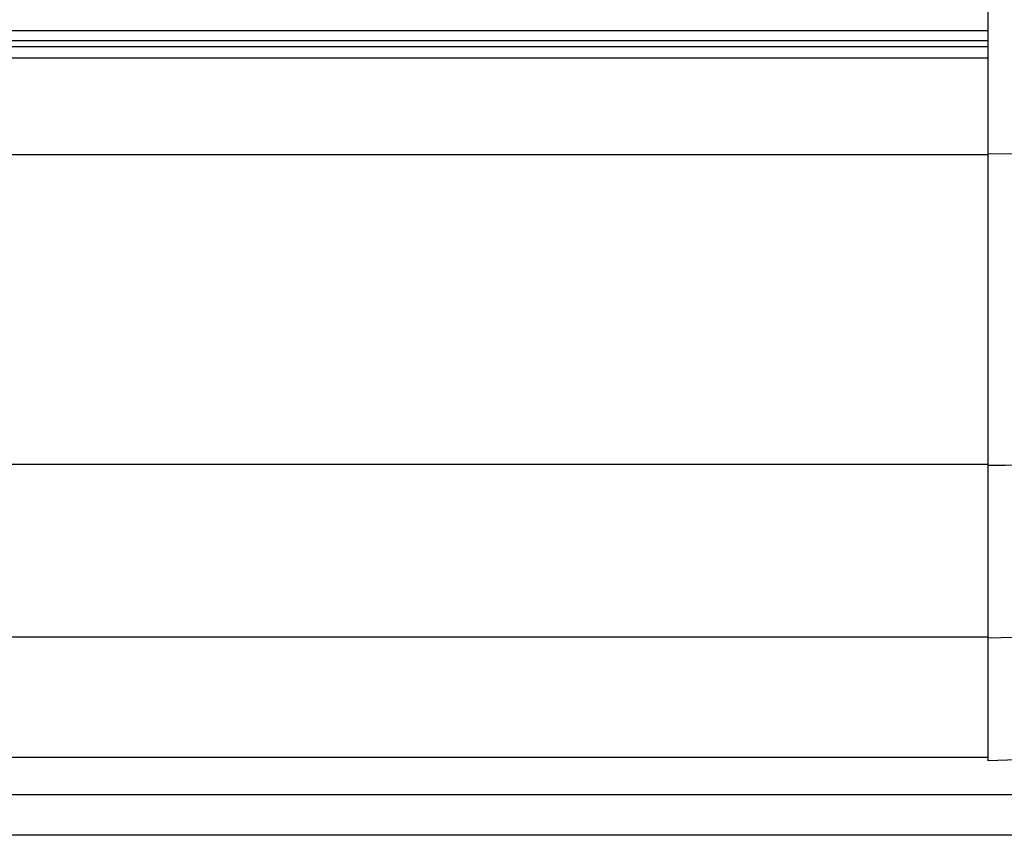
# Model space of a CAD drawing. Units: millimetres. Extents: x -25612 to 249976, y -12335 to -922.
# Drawn here: x -22946 to -22861, y -8712 to -8641 of the extents above; entities that cross this region are included whole.
import ezdxf

# ---------------------------------------------------------------- set-up
doc = ezdxf.new("R2010")
doc.units = ezdxf.units.MM
doc.header["$LTSCALE"] = 5
doc.layers.add('system', color=120, linetype='Continuous', lineweight=25)

msp = doc.modelspace()

# ---------------------------------------------------------------- linework, layer by layer
at = {"layer": 'system'}
for p, q in [((-22862.174, -8652.661), (-22862.174, -8637.78)), ((-23367.164, -8642.038), (-22862.174, -8642.038)), ((-23367.164, -8642.898), (-22862.174, -8642.898)), ((-23367.164, -8643.436), (-22862.174, -8643.436)), ((-23367.164, -8644.406), (-22862.174, -8644.406)), ((-22862.174, -8652.661), (-22850.339, -8652.762)), ((-22862.174, -8679.613), (-22862.174, -8652.661)), ((-23367.164, -8652.775), (-22862.174, -8652.775)), ((-23367.164, -8679.542), (-22862.174, -8679.542)), ((-22862.174, -8694.538), (-22862.174, -8679.613)), ((-22862.174, -8694.538), (-22854.104, -8694.302)), ((-23367.164, -8694.46), (-22862.174, -8694.46)), ((-22862.174, -8705.158), (-22862.174, -8694.538)), ((-23367.164, -8704.856), (-22862.174, -8704.856)), ((-22854.104, -8704.877), (-22862.174, -8705.158)), ((-22845.424, -8708.099), (-23367.164, -8708.099)), ((-22845.424, -8711.608), (-23367.164, -8711.608))]:
    msp.add_line(p, q, dxfattribs=at)
msp.add_open_spline([(-22862.174, -8679.613), (-22858.228, -8679.58), (-22854.283, -8679.548), (-22850.339, -8679.515)], degree=3, dxfattribs=at)

doc.saveas('drawing.dxf')
